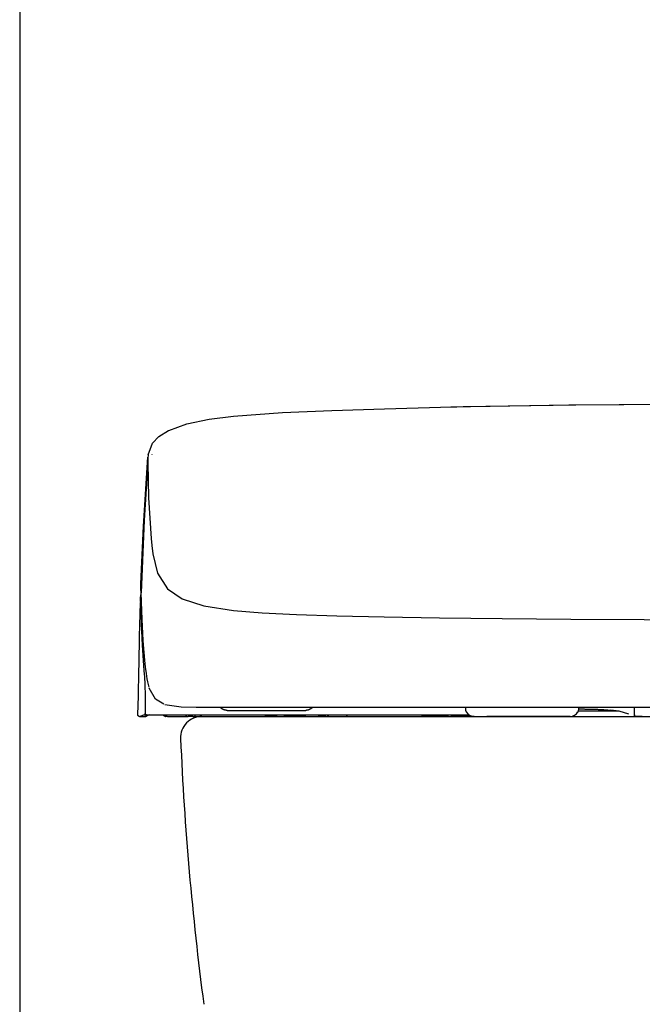
# Model space of a CAD drawing. Units: millimetres. Extents: x -395 to -10, y 7 to 287.
# Drawn here: x -328 to -318, y 144 to 160 of the extents above; entities that cross this region are included whole.
import ezdxf

# ---------------------------------------------------------------- set-up
doc = ezdxf.new("R2010")
doc.units = ezdxf.units.MM

# ---------------------------------------------------------------- blocks, each defined once
blk = doc.blocks.new('VIS-UWCDE-NR0008')
at = {"color": 112, "linetype": 'Continuous'}
for p, q in [((-320.789, 148.723), (-320.789, 148.7)), ((-318.92, 148.7), (-318.92, 148.723)), ((-318.257, 148.658), (-318.401, 148.675)), ((-326.152, 148.573), (-326.052, 148.573)), ((-325.706, 148.573), (-325.73, 148.573)), ((-325.402, 148.573), (-325.352, 148.573)), ((-325.277, 148.573), (-325.352, 148.573)), ((-325.277, 148.573), (-325.227, 148.573)), ((-323.889, 148.573), (-324.089, 148.573)), ((-323.417, 148.573), (-323.775, 148.573)), ((-323.417, 148.573), (-323.186, 148.573)), ((-323.089, 148.573), (-323.186, 148.573)), ((-323.089, 148.573), (-323.039, 148.573)), ((-322.754, 148.573), (-322.566, 148.573)), ((-322.566, 148.573), (-322.495, 148.573)), ((-322.495, 148.573), (-322.372, 148.573)), ((-321.068, 148.573), (-321.512, 148.573)), ((-321.068, 148.573), (-320.998, 148.573)), ((-320.971, 148.573), (-321.021, 148.572)), ((-321.014, 148.572), (-320.89, 148.572)), ((-320.908, 148.573), (-320.998, 148.573)), ((-320.84, 148.573), (-320.964, 148.573)), ((-320.883, 148.572), (-320.833, 148.573)), ((-320.779, 148.573), (-320.856, 148.573)), ((-320.713, 148.59), (-320.779, 148.573)), ((-320.644, 148.573), (-320.779, 148.573)), ((-320.779, 148.573), (-320.779, 148.573)), ((-320.775, 148.65), (-320.774, 148.648)), ((-320.644, 148.573), (-320.433, 148.573)), ((-319.914, 148.573), (-320.433, 148.573)), ((-319.064, 148.573), (-319.914, 148.573)), ((-318.934, 148.648), (-318.933, 148.65)), ((-318.257, 148.658), (-318.929, 148.658)), ((-318.098, 148.612), (-318.257, 148.658))]:
    blk.add_line(p, q, dxfattribs=at)
at = {"color": 0, "linetype": 'Continuous'}
blk.add_line((-325.129, 148.573), (-308.079, 148.573), dxfattribs=at)
at = {"color": 112, "linetype": 'Continuous'}
for points in [[(-321.029, 153.669), (-319.083, 153.705), (-316.604, 153.721)], [(-320.827, 153.674), (-318.97, 153.706), (-316.604, 153.72)], [(-325.675, 153.281), (-325.376, 153.389), (-325.009, 153.466), (-324.609, 153.518), (-323.803, 153.578), (-322.989, 153.61)], [(-322.989, 153.61), (-322.12, 153.64), (-321.011, 153.67)], [(-321.011, 153.67), (-320.93, 153.672), (-320.827, 153.674)], [(-326.013, 152.88), (-325.942, 153.075), (-325.838, 153.185), (-325.679, 153.281)], [(-325.948, 152.879), (-325.948, 152.881), (-325.948, 152.884)], [(-326.133, 150.759), (-326.092, 151.707), (-326.017, 152.843)], [(-326.019, 152.75), (-326.078, 151.807), (-326.131, 150.606)], [(-326.018, 152.842), (-326.019, 152.804), (-326.019, 152.755)], [(-326.019, 152.755), (-326.019, 152.753), (-326.019, 152.75)], [(-326.019, 152.75), (-326.005, 152.17), (-325.965, 151.502)], [(-326.013, 152.881), (-326.015, 152.864), (-326.018, 152.842)], [(-325.965, 151.502), (-325.954, 151.39), (-325.938, 151.253)], [(-325.938, 151.253), (-325.858, 150.931), (-325.693, 150.675), (-325.453, 150.512), (-325.098, 150.396), (-324.606, 150.318), (-324.136, 150.278), (-323.571, 150.249), (-322.904, 150.228), (-322.125, 150.212), (-321.213, 150.198), (-320.184, 150.185), (-319.052, 150.174), (-317.846, 150.167), (-316.604, 150.164)], [(-326.131, 150.606), (-326.133, 150.68), (-326.132, 150.775)], [(-326.141, 150.484), (-326.142, 150.423), (-326.14, 150.344)], [(-326.141, 150.467), (-326.138, 150.525), (-326.128, 150.595)], [(-326.141, 150.466), (-326.141, 150.474), (-326.141, 150.484)], [(-326.094, 149.825), (-326.114, 150.169), (-326.131, 150.606)], [(-326.164, 149.444), (-326.154, 149.887), (-326.141, 150.45)], [(-326.14, 150.344), (-326.113, 149.749), (-326.09, 149.414), (-326.083, 149.326), (-326.076, 149.227), (-326.069, 149.097), (-326.065, 148.911), (-326.064, 148.624)], [(-326.042, 149.28), (-326.055, 149.386), (-326.068, 149.502), (-326.079, 149.626), (-326.094, 149.825)], [(-326.182, 148.599), (-326.175, 148.915), (-326.167, 149.319)], [(-326.167, 149.319), (-326.164, 149.434), (-326.164, 149.443), (-326.164, 149.444), (-326.164, 149.444), (-326.164, 149.444), (-326.164, 149.444)], [(-325.997, 149.054), (-326.009, 149.097), (-326.019, 149.144), (-326.029, 149.194), (-326.042, 149.28)], [(-325.757, 148.774), (-325.894, 148.857), (-325.994, 149.041)], [(-325.741, 148.771), (-325.471, 148.729), (-325.225, 148.724), (-324.911, 148.723)], [(-324.911, 148.723), (-324.75, 148.723), (-324.523, 148.723)], [(-324.714, 148.673), (-324.716, 148.673), (-324.719, 148.673), (-324.722, 148.673), (-324.724, 148.673), (-324.727, 148.674), (-324.73, 148.674), (-324.732, 148.674), (-324.735, 148.675), (-324.738, 148.675), (-324.74, 148.675), (-324.743, 148.676), (-324.746, 148.676), (-324.748, 148.677), (-324.751, 148.678), (-324.753, 148.678), (-324.756, 148.679), (-324.758, 148.68), (-324.761, 148.681), (-324.764, 148.682), (-324.766, 148.682), (-324.769, 148.683), (-324.771, 148.684), (-324.774, 148.685), (-324.776, 148.687), (-324.778, 148.688), (-324.781, 148.689), (-324.783, 148.69), (-324.786, 148.691), (-324.788, 148.693), (-324.79, 148.694), (-324.792, 148.695), (-324.795, 148.697), (-324.797, 148.698), (-324.799, 148.7), (-324.801, 148.701), (-324.804, 148.703), (-324.806, 148.705), (-324.808, 148.706), (-324.81, 148.708), (-324.812, 148.71), (-324.814, 148.711), (-324.816, 148.713), (-324.818, 148.715), (-324.82, 148.717), (-324.822, 148.719), (-324.823, 148.721), (-324.825, 148.723), (-324.827, 148.725), (-324.829, 148.727), (-324.83, 148.729)], [(-324.714, 148.673), (-324.642, 148.673), (-324.04, 148.673), (-323.464, 148.673), (-323.42, 148.673), (-323.418, 148.673), (-323.418, 148.673), (-323.418, 148.673), (-323.418, 148.673), (-323.418, 148.673), (-323.418, 148.673)], [(-324.523, 148.723), (-324.035, 148.723), (-323.458, 148.723), (-322.792, 148.723), (-322.027, 148.723), (-321.151, 148.723), (-320.169, 148.723), (-319.06, 148.723), (-317.857, 148.723), (-316.604, 148.723)], [(-323.307, 148.722), (-323.308, 148.721), (-323.31, 148.719), (-323.312, 148.717), (-323.314, 148.715), (-323.315, 148.714), (-323.317, 148.712), (-323.319, 148.71), (-323.321, 148.709), (-323.323, 148.707), (-323.325, 148.705), (-323.327, 148.704), (-323.329, 148.702), (-323.331, 148.701), (-323.333, 148.699), (-323.335, 148.698), (-323.337, 148.697), (-323.339, 148.695), (-323.341, 148.694), (-323.344, 148.693), (-323.346, 148.692), (-323.348, 148.69), (-323.35, 148.689), (-323.352, 148.688), (-323.355, 148.687), (-323.357, 148.686), (-323.359, 148.685), (-323.362, 148.684), (-323.364, 148.683), (-323.366, 148.682), (-323.369, 148.681), (-323.371, 148.681), (-323.373, 148.68), (-323.376, 148.679), (-323.378, 148.678), (-323.381, 148.678), (-323.383, 148.677), (-323.386, 148.677), (-323.388, 148.676), (-323.39, 148.676), (-323.393, 148.675), (-323.395, 148.675), (-323.398, 148.674), (-323.4, 148.674), (-323.403, 148.674), (-323.405, 148.674), (-323.408, 148.673), (-323.41, 148.673), (-323.413, 148.673), (-323.415, 148.673), (-323.418, 148.673)], [(-318.92, 148.697), (-318.907, 148.697), (-318.895, 148.696), (-318.882, 148.696), (-318.869, 148.696), (-318.857, 148.696), (-318.844, 148.696), (-318.831, 148.696), (-318.819, 148.695), (-318.806, 148.695), (-318.794, 148.695), (-318.781, 148.695), (-318.769, 148.694), (-318.756, 148.694), (-318.744, 148.694), (-318.731, 148.694), (-318.719, 148.693), (-318.707, 148.693), (-318.695, 148.693), (-318.683, 148.692), (-318.671, 148.692), (-318.66, 148.691), (-318.648, 148.691), (-318.637, 148.691), (-318.625, 148.69), (-318.614, 148.69), (-318.603, 148.689), (-318.592, 148.689), (-318.582, 148.688), (-318.571, 148.688), (-318.561, 148.687), (-318.551, 148.687), (-318.541, 148.686), (-318.531, 148.686), (-318.521, 148.685), (-318.512, 148.685), (-318.503, 148.684), (-318.494, 148.683), (-318.485, 148.683), (-318.477, 148.682), (-318.469, 148.682), (-318.461, 148.681), (-318.453, 148.68), (-318.446, 148.68), (-318.439, 148.679), (-318.432, 148.679), (-318.425, 148.678), (-318.419, 148.677), (-318.413, 148.677), (-318.407, 148.676), (-318.401, 148.675)], [(-318.011, 148.723), (-318.01, 148.657), (-318.008, 148.572)], [(-318, 148.573), (-318.001, 148.639), (-318.003, 148.723)], [(-326.157, 148.573), (-326.158, 148.573), (-326.159, 148.573), (-326.159, 148.573), (-326.16, 148.573), (-326.161, 148.573), (-326.162, 148.574), (-326.162, 148.574), (-326.163, 148.574), (-326.164, 148.574), (-326.165, 148.574), (-326.166, 148.575), (-326.166, 148.575), (-326.167, 148.575), (-326.168, 148.575), (-326.168, 148.576), (-326.169, 148.576), (-326.17, 148.577), (-326.17, 148.577), (-326.171, 148.577), (-326.172, 148.578), (-326.172, 148.578), (-326.173, 148.579), (-326.174, 148.579), (-326.174, 148.58), (-326.175, 148.581), (-326.175, 148.581), (-326.176, 148.582), (-326.176, 148.582), (-326.177, 148.583), (-326.177, 148.584), (-326.178, 148.584), (-326.178, 148.585), (-326.179, 148.586), (-326.179, 148.586), (-326.179, 148.587), (-326.18, 148.588), (-326.18, 148.588), (-326.18, 148.589), (-326.181, 148.59), (-326.181, 148.591), (-326.181, 148.591), (-326.181, 148.592), (-326.181, 148.593), (-326.182, 148.594), (-326.182, 148.595), (-326.182, 148.595), (-326.182, 148.596), (-326.182, 148.597), (-326.182, 148.598), (-326.182, 148.599)], [(-326.157, 148.573), (-326.156, 148.573), (-326.153, 148.573)], [(-326.153, 148.573), (-326.153, 148.573), (-326.152, 148.573)], [(-326.152, 148.573), (-326.127, 148.584), (-326.085, 148.598)], [(-326.085, 148.598), (-326.066, 148.598), (-326.039, 148.598)], [(-326.059, 148.609), (-326.061, 148.612), (-326.063, 148.615), (-326.064, 148.619), (-326.064, 148.624)], [(-326.039, 148.598), (-326.044, 148.599), (-326.049, 148.6), (-326.054, 148.603), (-326.059, 148.609)], [(-326.053, 148.573), (-326.055, 148.573), (-326.057, 148.573)], [(-326.052, 148.573), (-326.052, 148.573), (-326.053, 148.573)], [(-325.985, 148.598), (-326.019, 148.587), (-326.052, 148.573)], [(-326.034, 148.581), (-326.037, 148.578), (-326.041, 148.575), (-326.045, 148.574), (-326.052, 148.573)], [(-326.039, 148.598), (-325.9, 148.598), (-325.723, 148.598)], [(-325.733, 148.573), (-325.733, 148.573), (-325.734, 148.573), (-325.735, 148.573), (-325.736, 148.573), (-325.737, 148.573), (-325.737, 148.574), (-325.738, 148.574), (-325.739, 148.574), (-325.74, 148.574), (-325.74, 148.574), (-325.741, 148.575), (-325.742, 148.575), (-325.743, 148.575), (-325.743, 148.576), (-325.744, 148.576), (-325.745, 148.576), (-325.745, 148.577), (-325.746, 148.577), (-325.747, 148.578), (-325.747, 148.578), (-325.748, 148.578), (-325.749, 148.579), (-325.749, 148.579), (-325.75, 148.58), (-325.75, 148.581), (-325.751, 148.581), (-325.752, 148.582), (-325.752, 148.582), (-325.753, 148.583), (-325.753, 148.584), (-325.753, 148.584), (-325.754, 148.585), (-325.754, 148.586), (-325.755, 148.586), (-325.755, 148.587), (-325.755, 148.588), (-325.756, 148.589), (-325.756, 148.589), (-325.756, 148.59), (-325.756, 148.591), (-325.757, 148.592), (-325.757, 148.592), (-325.757, 148.593), (-325.757, 148.594), (-325.757, 148.595), (-325.757, 148.596), (-325.758, 148.596), (-325.758, 148.597), (-325.758, 148.598), (-325.758, 148.599)], [(-325.733, 148.573), (-325.732, 148.573), (-325.73, 148.573)], [(-325.723, 148.598), (-325.71, 148.598), (-325.695, 148.598), (-325.679, 148.598), (-325.653, 148.598)], [(-325.697, 148.573), (-325.665, 148.573), (-325.618, 148.573)], [(-325.653, 148.598), (-325.5, 148.598), (-325.304, 148.598)], [(-325.618, 148.573), (-325.523, 148.573), (-325.402, 148.573)], [(-325.304, 148.598), (-324.795, 148.598), (-324.285, 148.598), (-323.775, 148.598), (-322.987, 148.598)], [(-325.227, 148.573), (-324.726, 148.573), (-324.089, 148.573)], [(-323.889, 148.573), (-323.845, 148.573), (-323.789, 148.573)], [(-323.789, 148.573), (-323.775, 148.578), (-323.764, 148.598)], [(-323.039, 148.573), (-323.054, 148.578), (-323.064, 148.598)], [(-323.039, 148.573), (-323.017, 148.573), (-322.988, 148.573)], [(-322.988, 148.573), (-322.954, 148.573), (-322.92, 148.573), (-322.89, 148.573), (-322.853, 148.573)], [(-322.987, 148.598), (-322.925, 148.598), (-322.864, 148.598), (-322.809, 148.598), (-322.74, 148.598)], [(-322.853, 148.573), (-322.81, 148.573), (-322.755, 148.573)], [(-322.74, 148.598), (-322.336, 148.598), (-321.91, 148.598), (-321.462, 148.598), (-320.722, 148.598)], [(-322.372, 148.573), (-322.009, 148.573), (-321.521, 148.573)], [(-321.521, 148.573), (-321.499, 148.579), (-321.491, 148.587), (-321.487, 148.598)], [(-321.014, 148.572), (-321.021, 148.572), (-321.029, 148.573)], [(-321.021, 148.572), (-321.021, 148.572), (-321.021, 148.572), (-321.021, 148.572), (-321.021, 148.572), (-321.021, 148.572), (-321.021, 148.572), (-321.021, 148.572), (-321.022, 148.572), (-321.022, 148.572), (-321.022, 148.572), (-321.022, 148.572), (-321.022, 148.572), (-321.022, 148.572), (-321.022, 148.572), (-321.022, 148.572), (-321.022, 148.572), (-321.022, 148.572), (-321.022, 148.572), (-321.022, 148.572), (-321.022, 148.572), (-321.022, 148.572), (-321.022, 148.572), (-321.023, 148.572), (-321.023, 148.572), (-321.023, 148.572), (-321.023, 148.572), (-321.023, 148.572), (-321.023, 148.572), (-321.023, 148.573), (-321.023, 148.573), (-321.023, 148.573), (-321.023, 148.573), (-321.023, 148.573), (-321.023, 148.573), (-321.023, 148.573), (-321.023, 148.573), (-321.024, 148.573), (-321.024, 148.573), (-321.024, 148.573), (-321.024, 148.573), (-321.024, 148.573), (-321.024, 148.573), (-321.024, 148.573), (-321.024, 148.573), (-321.024, 148.573), (-321.024, 148.573), (-321.024, 148.573), (-321.024, 148.573), (-321.024, 148.573), (-321.024, 148.573)], [(-321.014, 148.572), (-321.014, 148.572), (-321.015, 148.572), (-321.015, 148.572), (-321.016, 148.572), (-321.016, 148.572), (-321.017, 148.572), (-321.017, 148.572), (-321.018, 148.572), (-321.018, 148.572), (-321.018, 148.572), (-321.019, 148.572), (-321.019, 148.572), (-321.02, 148.572), (-321.02, 148.572), (-321.02, 148.572), (-321.021, 148.572), (-321.021, 148.572), (-321.021, 148.572), (-321.022, 148.572), (-321.022, 148.572), (-321.022, 148.572), (-321.023, 148.572), (-321.023, 148.572), (-321.023, 148.572), (-321.023, 148.572), (-321.023, 148.572), (-321.023, 148.572), (-321.024, 148.572), (-321.024, 148.572), (-321.024, 148.572), (-321.024, 148.572), (-321.024, 148.572), (-321.024, 148.572), (-321.024, 148.572), (-321.024, 148.572), (-321.024, 148.572), (-321.024, 148.572), (-321.024, 148.572), (-321.024, 148.572), (-321.023, 148.572), (-321.023, 148.572), (-321.023, 148.572), (-321.023, 148.572), (-321.023, 148.572), (-321.022, 148.572), (-321.022, 148.572), (-321.022, 148.572), (-321.022, 148.572), (-321.021, 148.572), (-321.021, 148.572)], [(-320.971, 148.573), (-320.971, 148.573), (-320.971, 148.573), (-320.971, 148.573), (-320.971, 148.573), (-320.971, 148.573), (-320.971, 148.573), (-320.971, 148.573), (-320.971, 148.573), (-320.971, 148.573), (-320.971, 148.573), (-320.971, 148.573), (-320.971, 148.573), (-320.971, 148.573), (-320.971, 148.573), (-320.971, 148.573), (-320.972, 148.573), (-320.972, 148.573), (-320.972, 148.573), (-320.972, 148.573), (-320.972, 148.573), (-320.972, 148.573), (-320.972, 148.573), (-320.972, 148.573), (-320.972, 148.573), (-320.972, 148.573), (-320.972, 148.573), (-320.972, 148.573), (-320.972, 148.573), (-320.972, 148.573), (-320.972, 148.573), (-320.972, 148.573), (-320.972, 148.573), (-320.972, 148.573), (-320.972, 148.573), (-320.972, 148.573), (-320.972, 148.573), (-320.972, 148.573), (-320.972, 148.573), (-320.972, 148.573), (-320.972, 148.573), (-320.972, 148.573), (-320.972, 148.573), (-320.972, 148.573), (-320.972, 148.573), (-320.973, 148.573), (-320.973, 148.573), (-320.973, 148.573), (-320.973, 148.573), (-320.973, 148.573), (-320.973, 148.573)], [(-320.971, 148.573), (-320.971, 148.573), (-320.971, 148.573), (-320.971, 148.573), (-320.971, 148.573), (-320.97, 148.573), (-320.97, 148.573), (-320.97, 148.573), (-320.97, 148.573), (-320.97, 148.573), (-320.97, 148.573), (-320.97, 148.573), (-320.97, 148.573), (-320.969, 148.573), (-320.969, 148.573), (-320.969, 148.573), (-320.969, 148.573), (-320.969, 148.573), (-320.969, 148.573), (-320.969, 148.573), (-320.968, 148.573), (-320.968, 148.573), (-320.968, 148.573), (-320.968, 148.573), (-320.968, 148.573), (-320.968, 148.573), (-320.968, 148.573), (-320.967, 148.573), (-320.967, 148.573), (-320.967, 148.573), (-320.967, 148.573), (-320.967, 148.573), (-320.967, 148.573), (-320.967, 148.573), (-320.966, 148.573), (-320.966, 148.573), (-320.966, 148.573), (-320.966, 148.573), (-320.966, 148.573), (-320.966, 148.573), (-320.965, 148.573), (-320.965, 148.573), (-320.965, 148.573), (-320.965, 148.573), (-320.965, 148.573), (-320.965, 148.573), (-320.965, 148.573), (-320.964, 148.573), (-320.964, 148.573), (-320.964, 148.573), (-320.964, 148.573)], [(-320.914, 148.598), (-320.912, 148.579), (-320.91, 148.575), (-320.908, 148.573)], [(-320.908, 148.573), (-320.885, 148.573), (-320.856, 148.573)], [(-320.883, 148.572), (-320.883, 148.572), (-320.883, 148.572), (-320.883, 148.572), (-320.883, 148.572), (-320.883, 148.572), (-320.883, 148.572), (-320.883, 148.572), (-320.883, 148.572), (-320.884, 148.572), (-320.884, 148.572), (-320.884, 148.572), (-320.884, 148.572), (-320.884, 148.572), (-320.884, 148.572), (-320.884, 148.572), (-320.885, 148.572), (-320.885, 148.572), (-320.885, 148.572), (-320.885, 148.572), (-320.885, 148.572), (-320.885, 148.572), (-320.885, 148.572), (-320.886, 148.572), (-320.886, 148.572), (-320.886, 148.572), (-320.886, 148.572), (-320.886, 148.572), (-320.886, 148.572), (-320.886, 148.572), (-320.887, 148.572), (-320.887, 148.572), (-320.887, 148.572), (-320.887, 148.572), (-320.887, 148.572), (-320.887, 148.572), (-320.887, 148.572), (-320.888, 148.572), (-320.888, 148.572), (-320.888, 148.572), (-320.888, 148.572), (-320.888, 148.572), (-320.888, 148.572), (-320.889, 148.572), (-320.889, 148.572), (-320.889, 148.572), (-320.889, 148.572), (-320.889, 148.572), (-320.889, 148.572), (-320.889, 148.572), (-320.89, 148.572)], [(-320.84, 148.573), (-320.839, 148.573), (-320.839, 148.573), (-320.838, 148.573), (-320.838, 148.573), (-320.838, 148.573), (-320.837, 148.573), (-320.837, 148.573), (-320.837, 148.573), (-320.836, 148.573), (-320.836, 148.573), (-320.835, 148.573), (-320.835, 148.573), (-320.835, 148.573), (-320.834, 148.573), (-320.834, 148.573), (-320.834, 148.573), (-320.833, 148.573), (-320.833, 148.573), (-320.833, 148.573), (-320.833, 148.573), (-320.832, 148.573), (-320.832, 148.573), (-320.832, 148.573), (-320.831, 148.573), (-320.831, 148.573), (-320.831, 148.573), (-320.831, 148.573), (-320.831, 148.573), (-320.831, 148.573), (-320.83, 148.573), (-320.83, 148.573), (-320.83, 148.573), (-320.83, 148.573), (-320.83, 148.573), (-320.83, 148.573), (-320.83, 148.573), (-320.83, 148.573), (-320.83, 148.573), (-320.83, 148.573), (-320.83, 148.573), (-320.83, 148.573), (-320.83, 148.573), (-320.83, 148.573), (-320.83, 148.573), (-320.83, 148.573), (-320.83, 148.573), (-320.83, 148.573), (-320.83, 148.573), (-320.83, 148.573), (-320.83, 148.573)], [(-320.83, 148.573), (-320.83, 148.573), (-320.831, 148.573), (-320.831, 148.573), (-320.831, 148.573), (-320.831, 148.573), (-320.831, 148.573), (-320.831, 148.573), (-320.831, 148.573), (-320.831, 148.573), (-320.831, 148.573), (-320.831, 148.573), (-320.831, 148.573), (-320.831, 148.573), (-320.831, 148.573), (-320.831, 148.573), (-320.831, 148.573), (-320.831, 148.573), (-320.831, 148.573), (-320.831, 148.573), (-320.831, 148.573), (-320.831, 148.573), (-320.831, 148.573), (-320.831, 148.573), (-320.831, 148.573), (-320.831, 148.573), (-320.831, 148.573), (-320.831, 148.573), (-320.831, 148.573), (-320.832, 148.573), (-320.832, 148.573), (-320.832, 148.573), (-320.832, 148.573), (-320.832, 148.573), (-320.832, 148.573), (-320.832, 148.573), (-320.832, 148.573), (-320.832, 148.573), (-320.832, 148.573), (-320.832, 148.573), (-320.832, 148.573), (-320.832, 148.573), (-320.832, 148.573), (-320.832, 148.573), (-320.832, 148.573), (-320.832, 148.573), (-320.832, 148.573), (-320.832, 148.573), (-320.832, 148.573), (-320.833, 148.573), (-320.833, 148.573)], [(-320.827, 148.573), (-320.83, 148.573), (-320.832, 148.573)], [(-320.77, 148.598), (-320.77, 148.597), (-320.77, 148.597), (-320.77, 148.596), (-320.77, 148.595), (-320.77, 148.594), (-320.77, 148.594), (-320.77, 148.593), (-320.77, 148.592), (-320.77, 148.592), (-320.77, 148.591), (-320.77, 148.59), (-320.77, 148.59), (-320.77, 148.589), (-320.77, 148.588), (-320.77, 148.588), (-320.77, 148.587), (-320.77, 148.586), (-320.77, 148.586), (-320.77, 148.585), (-320.77, 148.584), (-320.771, 148.584), (-320.771, 148.583), (-320.771, 148.583), (-320.771, 148.582), (-320.771, 148.581), (-320.772, 148.581), (-320.772, 148.58), (-320.772, 148.58), (-320.772, 148.579), (-320.772, 148.579), (-320.773, 148.579), (-320.773, 148.578), (-320.773, 148.578), (-320.773, 148.577), (-320.774, 148.577), (-320.774, 148.576), (-320.774, 148.576), (-320.775, 148.576), (-320.775, 148.575), (-320.775, 148.575), (-320.775, 148.575), (-320.776, 148.575), (-320.776, 148.574), (-320.776, 148.574), (-320.777, 148.574), (-320.777, 148.574), (-320.777, 148.574), (-320.778, 148.573), (-320.778, 148.573), (-320.779, 148.573)], [(-319.825, 148.572), (-319.823, 148.572), (-319.822, 148.573), (-319.822, 148.573), (-319.822, 148.573)], [(-318.257, 148.658), (-318.257, 148.658), (-318.257, 148.658), (-318.257, 148.658), (-318.257, 148.658), (-318.257, 148.658), (-318.257, 148.658), (-318.257, 148.658), (-318.257, 148.658), (-318.257, 148.658), (-318.257, 148.658), (-318.257, 148.658), (-318.257, 148.658), (-318.257, 148.658), (-318.257, 148.658), (-318.257, 148.658), (-318.257, 148.658), (-318.257, 148.658), (-318.257, 148.658), (-318.257, 148.658), (-318.257, 148.658), (-318.257, 148.658), (-318.257, 148.658), (-318.257, 148.658), (-318.257, 148.658), (-318.257, 148.658), (-318.257, 148.658), (-318.257, 148.658), (-318.257, 148.658), (-318.257, 148.658), (-318.257, 148.658), (-318.257, 148.658), (-318.257, 148.658), (-318.257, 148.658), (-318.257, 148.658), (-318.257, 148.658), (-318.257, 148.658), (-318.257, 148.658), (-318.257, 148.658), (-318.257, 148.658), (-318.257, 148.658), (-318.257, 148.658), (-318.257, 148.658), (-318.257, 148.658), (-318.257, 148.658), (-318.257, 148.658), (-318.257, 148.658), (-318.257, 148.658), (-318.257, 148.658), (-318.257, 148.658), (-318.257, 148.658)], [(-317.981, 148.573), (-317.995, 148.573), (-318.008, 148.572)], [(-317.92, 148.573), (-317.955, 148.573), (-318, 148.573)], [(-317.981, 148.573), (-317.954, 148.573), (-317.92, 148.573)], [(-317.874, 148.573), (-317.894, 148.573), (-317.92, 148.573)], [(-317.92, 148.573), (-317.9, 148.573), (-317.874, 148.573)]]:
    blk.add_lwpolyline(points, dxfattribs=at)
for centre, radius, start, end in [((-320.689, 148.7), 0.1, 180, 210), ((-319.02, 148.7), 0.1, 330, 0), ((-325.697, 148.598), 0.025, 177.7863, 270), ((-325.402, 148.598), 0.025, 270, 0), ((-325.227, 148.598), 0.025, 180, 270), ((-324.089, 148.598), 0.025, 270, 0), ((-323.889, 148.598), 0.025, 180, 270), ((-323.186, 148.598), 0.025, 180, 270), ((-322.755, 148.598), 0.025, 270, 0), ((-320.856, 148.598), 0.025, 270, 1.0164), ((-320.644, 148.723), 0.15, 210, 270), ((-319.064, 148.723), 0.15, 270, 330)]:
    blk.add_arc(centre, radius, start, end, dxfattribs=at)
at = {"color": 0, "linetype": 'Continuous'}
for centre, radius, start, end in [((-325.129, 148.223), 0.35, 90, 182.4761), ((-275.526, 150.368), 50, 182.4761, 187.5101)]:
    blk.add_arc(centre, radius, start, end, dxfattribs=at)

msp = doc.modelspace()

# ---------------------------------------------------------------- linework, layer by layer
at = {"color": 21, "linetype": 'Continuous'}
msp.add_line((-328.129, 174.573), (-328.129, 130.573), dxfattribs=at)

# ---------------------------------------------------------------- block references
at = {"color": 7}
msp.add_blockref('VIS-UWCDE-NR0008', (0, 0), dxfattribs=at)

doc.saveas('drawing.dxf')
